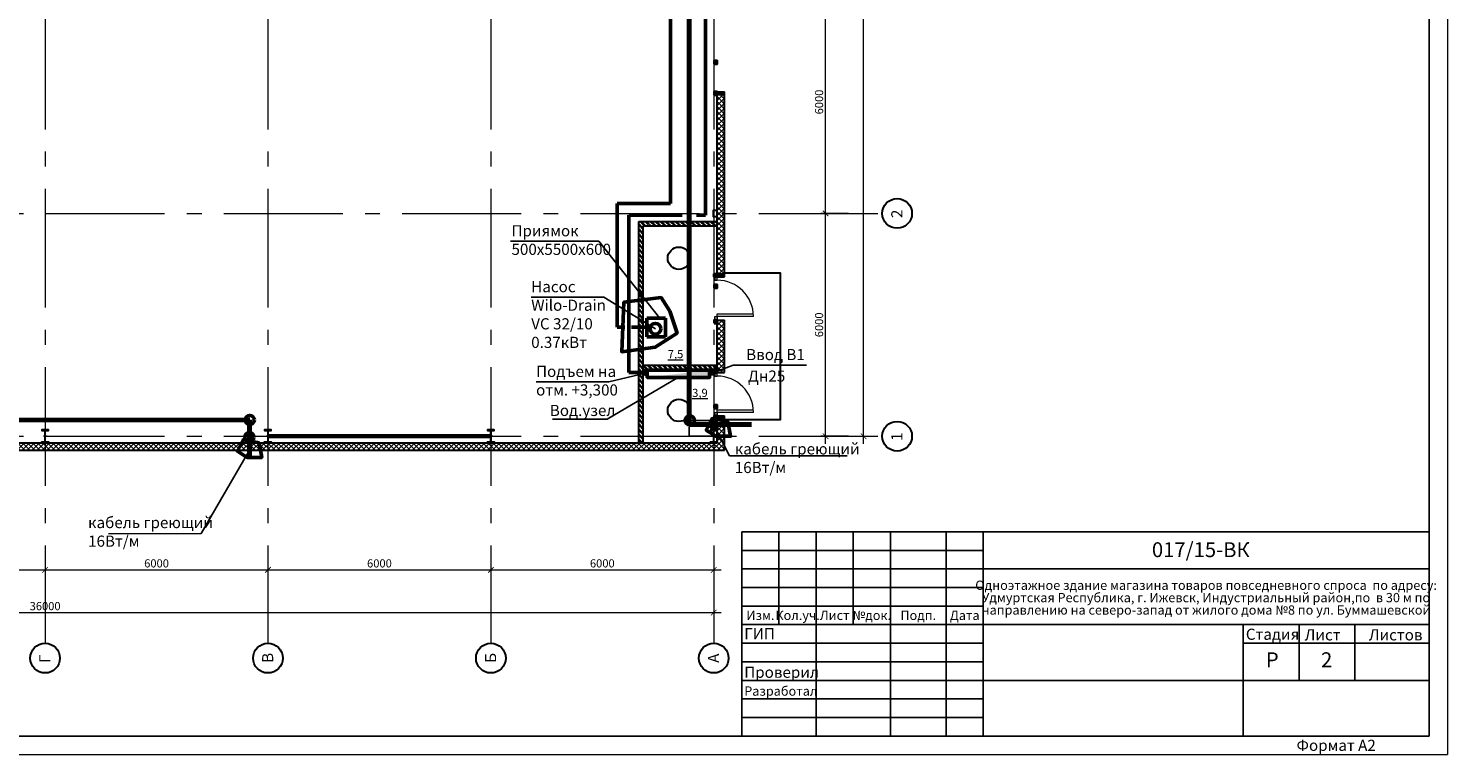
# Model space of a CAD drawing. Units: millimetres. Extents: x -169762482 to 40774, y -86404823 to 15228.
# Drawn here: x 30015 to 33835, y 6404 to 8360 of the extents above; entities that cross this region are included whole.
import ezdxf
from ezdxf.enums import TextEntityAlignment as Align

# ---------------------------------------------------------------- set-up
doc = ezdxf.new("R2010")
doc.units = ezdxf.units.MM
for name, pattern in [('DASHDOT2', [12.7, 6.35, -3.175, 0, -3.175]), ('gost6', [12, 8, -1.5, 1, -1.5]), ('SOLID_LINE', [0])]:
    doc.linetypes.add(name, pattern=pattern)
for name, color, linetype in [('0 VIEW0', 7, 'Continuous'), ('RAMKA', 7, 'Continuous'), ('ВК', 160, 'Continuous')]:
    doc.layers.add(name, color=color, linetype=linetype)
for name, color, linetype, lineweight in [('В1', 5, 'Continuous', 50), ('К1', 34, 'Continuous', 50), ('К2', 30, 'Continuous', 70), ('К3', 30, 'Continuous', 50)]:
    doc.layers.add(name, color=color, linetype=linetype, lineweight=lineweight)
doc.layers.add('Стены_Ном_пера__81', color=7, linetype='Continuous', lineweight=20, true_color=0x6a6a6a)
doc.styles.add('Arial', font='arial.ttf')
doc.styles.add('HELV', font='arial.ttf')
doc.styles.add('iso 300', font='isocpeur.ttf', dxfattribs={"height": 300})
doc.styles.add('iso300', font='isocpeur.ttf', dxfattribs={"height": 300})
doc.styles.add('ISOCPEUR', font='isocpeur.ttf')
doc.styles.add('Isocpeur 300', font='isocpeur.ttf', dxfattribs={"height": 300})
doc.styles.add('style2', font='isocpeur.ttf', dxfattribs={"width": 0.7, "height": 300})
doc.styles.add('Оформление5', font='isocpeur.ttf', dxfattribs={"height": 400})
doc.dimstyles.new('Йошкар', dxfattribs={"dimscale": 100, "dimtxt": 2.2, "dimasz": 1.5, "dimexe": 1.25, "dimexo": 0, "dimtad": 1, "dimdec": 0, "dimrnd": 0.001, "dimtxsty": 'Arial', "dimblk": 'ARCHTICK', "dimcen": 1.5, "dimdle": 2, "dimadec": 0, "dimazin": 2, "dimtfac": 0.75, "dimtdec": 0, "dimtmove": 1, "dimatfit": 3, "dimfxl": 1, "dimtolj": 1, "dimarcsym": 1})

# ---------------------------------------------------------------- blocks, each defined once
blk = doc.blocks.new('_ArchTick')
at = {"color": 0, "linetype": 'ByBlock', "const_width": 0.15}
blk.add_lwpolyline([(-0.5, -0.5), (0.5, 0.5)], dxfattribs=at)
blk = doc.blocks.new('*D360')
at = {"color": 0, "lineweight": -2, "ltscale": 400, "transparency": 16777216}
for p, q in [((-39041, -34151), (-39041, -27751)), ((-38421, -27951), (-39166, -27951)), ((-38421, -33951), (-39166, -33951))]:
    blk.add_line(p, q, dxfattribs=at)
at = {"layer": 'Defpoints', "color": 0, "ltscale": 400, "transparency": 16777216}
for p in [(-39041, -27951), (-38421, -27951), (-38421, -33951)]:
    blk.add_point(p, dxfattribs=at)
at = {"color": 0, "lineweight": -2, "ltscale": 400, "transparency": 16777216, "xscale": 150, "yscale": 150, "zscale": 150}
for p, rotation in [((-39041, -27951), 90), ((-39041, -33951), 270)]:
    blk.add_blockref('_ArchTick', p, dxfattribs=dict(at, rotation=rotation))
at = {"color": 0, "lineweight": 20, "ltscale": 400, "transparency": 16777216, "insert": (-39216, -30951), "char_height": 220, "attachment_point": 5, "rotation": 90, "style": 'Arial'}
blk.add_mtext('\\A1;6000', dxfattribs=at)
blk = doc.blocks.new('*D361')
at = {"color": 0, "lineweight": -2, "ltscale": 400, "transparency": 16777216}
for p, q in [((-39041, -28151), (-39041, -21751)), ((-39041, -21951), (-39166, -21951)), ((-38421, -27951), (-39166, -27951))]:
    blk.add_line(p, q, dxfattribs=at)
at = {"layer": 'Defpoints', "color": 0, "ltscale": 400, "transparency": 16777216}
for p in [(-39041, -21951), (-39041, -21951), (-38421, -27951)]:
    blk.add_point(p, dxfattribs=at)
at = {"color": 0, "lineweight": -2, "ltscale": 400, "transparency": 16777216, "xscale": 150, "yscale": 150, "zscale": 150}
for p, rotation in [((-39041, -21951), 90), ((-39041, -27951), 270)]:
    blk.add_blockref('_ArchTick', p, dxfattribs=dict(at, rotation=rotation))
at = {"color": 0, "lineweight": 20, "ltscale": 400, "transparency": 16777216, "insert": (-39216, -24951), "char_height": 220, "attachment_point": 5, "rotation": 90, "style": 'Arial'}
blk.add_mtext('\\A1;6000', dxfattribs=at)
blk = doc.blocks.new('*D364')
at = {"color": 0, "lineweight": -2, "ltscale": 400, "transparency": 16777216}
for p, q in [((-38019, -34151), (-38019, -3751)), ((-38421, -3951), (-37894, -3951)), ((-38421, -33951), (-37894, -33951))]:
    blk.add_line(p, q, dxfattribs=at)
at = {"layer": 'Defpoints', "color": 0, "ltscale": 400, "transparency": 16777216}
for p in [(-38421, -3951), (-38019, -3951), (-38421, -33951)]:
    blk.add_point(p, dxfattribs=at)
at = {"color": 0, "lineweight": -2, "ltscale": 400, "transparency": 16777216, "xscale": 150, "yscale": 150, "zscale": 150}
for p, rotation in [((-38019, -3951), 90), ((-38019, -33951), 270)]:
    blk.add_blockref('_ArchTick', p, dxfattribs=dict(at, rotation=rotation))
at = {"color": 0, "lineweight": 20, "ltscale": 400, "transparency": 16777216, "insert": (-38194, -18951), "char_height": 220, "attachment_point": 5, "rotation": 90, "style": 'Arial'}
blk.add_mtext('\\A1;30000', dxfattribs=at)
blk = doc.blocks.new('*D366')
at = {"color": 0, "lineweight": -2, "ltscale": 400, "transparency": 16777216}
for p, q in [((-66051, -37199), (-66051, -37674)), ((-60051, -37199), (-60051, -37674)), ((-66251, -37549), (-59851, -37549))]:
    blk.add_line(p, q, dxfattribs=at)
at = {"layer": 'Defpoints', "color": 0, "ltscale": 400, "transparency": 16777216}
for p in [(-66051, -37199), (-60051, -37199), (-60051, -37549)]:
    blk.add_point(p, dxfattribs=at)
at = {"color": 0, "lineweight": -2, "ltscale": 400, "transparency": 16777216, "xscale": 150, "yscale": 150, "zscale": 150, "rotation": 180}
blk.add_blockref('_ArchTick', (-66051, -37549), dxfattribs=at)
at = {"color": 0, "lineweight": -2, "ltscale": 400, "transparency": 16777216, "xscale": 150, "yscale": 150, "zscale": 150}
blk.add_blockref('_ArchTick', (-60051, -37549), dxfattribs=at)
at = {"color": 0, "lineweight": 20, "ltscale": 400, "transparency": 16777216, "insert": (-63051, -37374), "char_height": 220, "attachment_point": 5, "style": 'Arial'}
blk.add_mtext('\\A1;6000', dxfattribs=at)
blk = doc.blocks.new('*D367')
at = {"color": 0, "lineweight": -2, "ltscale": 400, "transparency": 16777216}
for p, q in [((-60051, -37199), (-60051, -37674)), ((-60251, -37549), (-53851, -37549)), ((-54051, -37549), (-54051, -37674))]:
    blk.add_line(p, q, dxfattribs=at)
at = {"layer": 'Defpoints', "color": 0, "ltscale": 400, "transparency": 16777216}
for p in [(-60051, -37199), (-54051, -37549), (-54051, -37549)]:
    blk.add_point(p, dxfattribs=at)
at = {"color": 0, "lineweight": -2, "ltscale": 400, "transparency": 16777216, "xscale": 150, "yscale": 150, "zscale": 150, "rotation": 180}
blk.add_blockref('_ArchTick', (-60051, -37549), dxfattribs=at)
at = {"color": 0, "lineweight": -2, "ltscale": 400, "transparency": 16777216, "xscale": 150, "yscale": 150, "zscale": 150}
blk.add_blockref('_ArchTick', (-54051, -37549), dxfattribs=at)
at = {"color": 0, "lineweight": 20, "ltscale": 400, "transparency": 16777216, "insert": (-57051, -37374), "char_height": 220, "attachment_point": 5, "style": 'Arial'}
blk.add_mtext('\\A1;6000', dxfattribs=at)
blk = doc.blocks.new('*D368')
at = {"color": 0, "lineweight": -2, "ltscale": 400, "transparency": 16777216}
for p, q in [((-54251, -37549), (-47851, -37549)), ((-54051, -37549), (-54051, -37674)), ((-48051, -37549), (-48051, -37674))]:
    blk.add_line(p, q, dxfattribs=at)
at = {"layer": 'Defpoints', "color": 0, "ltscale": 400, "transparency": 16777216}
for p in [(-54051, -37549), (-48051, -37549), (-48051, -37549)]:
    blk.add_point(p, dxfattribs=at)
at = {"color": 0, "lineweight": -2, "ltscale": 400, "transparency": 16777216, "xscale": 150, "yscale": 150, "zscale": 150, "rotation": 180}
blk.add_blockref('_ArchTick', (-54051, -37549), dxfattribs=at)
at = {"color": 0, "lineweight": -2, "ltscale": 400, "transparency": 16777216, "xscale": 150, "yscale": 150, "zscale": 150}
blk.add_blockref('_ArchTick', (-48051, -37549), dxfattribs=at)
at = {"color": 0, "lineweight": 20, "ltscale": 400, "transparency": 16777216, "insert": (-51051, -37374), "char_height": 220, "attachment_point": 5, "style": 'Arial'}
blk.add_mtext('\\A1;6000', dxfattribs=at)
blk = doc.blocks.new('*D369')
at = {"color": 0, "lineweight": -2, "ltscale": 400, "transparency": 16777216}
for p, q in [((-48251, -37549), (-41851, -37549)), ((-48051, -37549), (-48051, -37674)), ((-42051, -37549), (-42051, -37674))]:
    blk.add_line(p, q, dxfattribs=at)
at = {"layer": 'Defpoints', "color": 0, "ltscale": 400, "transparency": 16777216}
for p in [(-48051, -37549), (-42051, -37549), (-42051, -37549)]:
    blk.add_point(p, dxfattribs=at)
at = {"color": 0, "lineweight": -2, "ltscale": 400, "transparency": 16777216, "xscale": 150, "yscale": 150, "zscale": 150, "rotation": 180}
blk.add_blockref('_ArchTick', (-48051, -37549), dxfattribs=at)
at = {"color": 0, "lineweight": -2, "ltscale": 400, "transparency": 16777216, "xscale": 150, "yscale": 150, "zscale": 150}
blk.add_blockref('_ArchTick', (-42051, -37549), dxfattribs=at)
at = {"color": 0, "lineweight": 20, "ltscale": 400, "transparency": 16777216, "insert": (-45051, -37374), "char_height": 220, "attachment_point": 5, "style": 'Arial'}
blk.add_mtext('\\A1;6000', dxfattribs=at)
blk = doc.blocks.new('*D370')
at = {"color": 0, "lineweight": -2, "ltscale": 400, "transparency": 16777216}
for p, q in [((-78051, -37827), (-78051, -38825)), ((-78251, -38700), (-41851, -38700)), ((-42051, -38661), (-42051, -38825))]:
    blk.add_line(p, q, dxfattribs=at)
at = {"layer": 'Defpoints', "color": 0, "ltscale": 400, "transparency": 16777216}
for p in [(-78051, -37827), (-42051, -38661), (-42051, -38700)]:
    blk.add_point(p, dxfattribs=at)
at = {"color": 0, "lineweight": -2, "ltscale": 400, "transparency": 16777216, "xscale": 150, "yscale": 150, "zscale": 150, "rotation": 180}
blk.add_blockref('_ArchTick', (-78051, -38700), dxfattribs=at)
at = {"color": 0, "lineweight": -2, "ltscale": 400, "transparency": 16777216, "xscale": 150, "yscale": 150, "zscale": 150}
blk.add_blockref('_ArchTick', (-42051, -38700), dxfattribs=at)
at = {"color": 0, "lineweight": 20, "ltscale": 400, "transparency": 16777216, "insert": (-60051, -38525), "char_height": 220, "attachment_point": 5, "style": 'Arial'}
blk.add_mtext('\\A1;36000', dxfattribs=at)
blk = doc.blocks.new('A$C4BA46F86')
at = {"color": 212, "linetype": 'DASHDOT2', "lineweight": 20, "ltscale": 3}
blk.add_line((56, 0), (-56, 0), dxfattribs=at)
at = {"color": 0, "linetype": 'SOLID_LINE', "lineweight": 30}
for p, q in [((-6, 142.6), (-6, -142.6)), ((6, -142.6), (6, 142.6))]:
    blk.add_line(p, q, dxfattribs=at)
at = {"color": 212, "linetype": 'DASHDOT2', "lineweight": 20, "ltscale": 4}
blk.add_line((0, -175), (0, 175), dxfattribs=at)
at = {"color": 0, "lineweight": 30, "ltscale": 400}
for points in [[(18, 154.6), (90, 154.6), (90, 175), (-90, 175), (-90, 154.6), (-18, 154.6)], [(18, -154.6), (90, -154.6), (90, -175), (-90, -175), (-90, -154.6), (-18, -154.6)]]:
    blk.add_lwpolyline(points, dxfattribs=at)
at = {"color": 0, "linetype": 'SOLID_LINE', "lineweight": 30}
for centre, start, end in [((-18, 142.6), 0, 90), ((18, 142.6), 90, 180), ((-18, -142.6), 270, 0), ((18, -142.6), 180, 270)]:
    blk.add_arc(centre, 12, start, end, dxfattribs=at)
blk = doc.blocks.new('A$C27BB7C40')
at = {"linetype": 'ByBlock', "lineweight": 20, "transparency": 33554636}
h = blk.add_hatch(color=253, dxfattribs=at)
h.dxf.hatch_style = 1
h.paths.add_polyline_path([(-1075, 80), (-1150, 80), (-1150, 20), (-1075, 20)])
h.paths.add_polyline_path([(-20, 20), (-20, 80), (-95, 80), (-95, 20)])
at = {"color": 0, "lineweight": 20, "ltscale": 400}
blk.add_lwpolyline([(-95, 1060), (-95, 80), (-170, 80), (-170, 1055)], dxfattribs=at)
at = {"lineweight": 20}
for points in [[(-1170, 0), (-1170, 100), (-1150, 100), (-1150, 0)], [(-1150, 80), (-1150, 20), (-1075, 20), (-1075, 80)], [(-20, 80), (-20, 20), (-95, 20), (-95, 80)], [(0, 0), (0, 100), (-20, 100), (-20, 0)]]:
    blk.add_lwpolyline(points, close=True, dxfattribs=at)
at = {"color": 0, "lineweight": 20, "ltscale": 400}
blk.add_arc((-95, 80), 980, 90, 180, dxfattribs=at)
blk = doc.blocks.new('A$C0F3F3B7A')
at = {"lineweight": 20, "ltscale": 400, "transparency": 33554636}
h = blk.add_hatch(dxfattribs=at)
h.set_pattern_fill('ANSI37', color=0, scale=30)
h.set_pattern_definition([(45, (-1032947.46, -11304.06), (-67.351921, 67.351921), []), (135, (-1032947.46, -11304.06), (-67.351921, -67.351921), [])])
h.paths.add_polyline_path([(-41761.2, -30825.5), (-42041.2, -30825.5), (-42041.2, -29655.5), (-41761.2, -29655.5), (-41761.2, -24680.5), (-42041.2, -24680.5), (-42041.2, -22540.5), (-41761.2, -22540.5), (-41761.2, -17925.5), (-42041.2, -17925.5), (-42041.2, -16755.5), (-41761.2, -16755.5), (-41761.2, -15575.5), (-60651.2, -15575.5), (-60651.2, -16160), (-62791.2, -16160), (-62791.2, -15575.5), (-65676.2, -15575.5), (-65676.2, -11936.5), (-65677.5, -11936.5), (-65683.1, -10146.5), (-65676.2, -10146.5), (-65676.2, -3660.5), (-78426.2, -3660.5), (-78426.2, -28123.4), (-72224, -34325.5), (-41761.2, -34325.5), (-41761.2, -33405.5), (-42041.2, -33405.5), (-42041.2, -32235.5), (-41761.2, -32235.5)])
h.paths.add_polyline_path([(-41961.2, -30825.5), (-42041.2, -30825.5), (-42041.2, -29655.5), (-41961.2, -29655.5), (-41961.2, -24680.5), (-42041.2, -24680.5), (-42041.2, -22540.5), (-41961.2, -22540.5), (-41961.2, -17925.5), (-42041.2, -17925.5), (-42041.2, -16755.5), (-41961.2, -16755.5), (-41961.2, -15775.5), (-60651.2, -15775.5), (-60651.2, -16160), (-62791.2, -16160), (-62791.2, -15775.5), (-65961.2, -15775.5), (-65961.2, -15575.5), (-65876.2, -15575.5), (-65876.2, -11936.5), (-65677.5, -11936.5), (-65683.1, -10146.5), (-65876.2, -10146.5), (-65876.2, -3860.5), (-74776.2, -3860.5), (-74776.2, -3660.5), (-76261.2, -3660.3), (-76261.2, -3860.3), (-78226.2, -3860.5), (-78226.2, -28040.5), (-72141.2, -34125.5), (-41961.2, -34125.5), (-41961.2, -33405.5), (-42041.2, -33405.5), (-42041.2, -32235.5), (-41961.2, -32235.5)])
at = {"lineweight": 20, "ltscale": 400, "transparency": 33554610}
h = blk.add_hatch(dxfattribs=at)
h.set_pattern_fill('ANSI32', color=0, scale=10, angle=-90)
h.set_pattern_definition([(315, (-44010.12, -30916.85), (67.352, 67.352), []), (315, (-44010.12, -30961.75), (67.352, 67.352), [])])
h.paths.add_polyline_path([(-43951.2, -34125.5), (-43951.2, -30885.5), (-44071.2, -30885.5), (-44071.2, -34125.5)])
h.paths.add_polyline_path([(-43951.2, -30885.5), (-43951.2, -28285.5), (-41961.2, -28285.5), (-41961.2, -28165.5), (-44071.2, -28165.5), (-44071.2, -30885.5)])
h = blk.add_hatch(dxfattribs=at)
h.set_pattern_fill('ANSI32', color=0, scale=10, angle=90)
h.set_pattern_definition([(135, (-35207.51, -938414.46), (-67.351921, -67.351921), []), (135, (-35207.51, -938369.555), (-67.351921, -67.351921), [])])
h.paths.add_polyline_path([(-43951.2, -32035.5), (-43951.2, -32155.5), (-41961.2, -32155.5), (-41961.2, -32035.5)])
at = {"lineweight": 30, "ltscale": 400}
for p, q in [((-76261.2, -3660.1), (-78426.2, -3660.6)), ((-78426.2, -3660.6), (-78426.2, -28123.4)), ((-76261.2, -3860.1), (-78226.2, -3860.5)), ((-78226.2, -3860.5), (-78226.2, -28040.5)), ((-41961.2, -29655.5), (-41961.2, -24680.5)), ((-41761.2, -29655.5), (-41761.2, -24680.5)), ((-78426.2, -28123.4), (-72224, -34325.5)), ((-78226.2, -28040.5), (-72141.2, -34125.5)), ((-44071.2, -34125.5), (-44071.2, -28165.5)), ((-44071.2, -28165.5), (-41961.2, -28165.5)), ((-43951.2, -34125.5), (-43951.2, -28285.5)), ((-43951.2, -28285.5), (-41961.2, -28285.5)), ((-41961.2, -32235.5), (-41961.2, -30825.5)), ((-41761.2, -32235.5), (-41761.2, -30825.5)), ((-43951.2, -32035.5), (-41961.2, -32035.5)), ((-43951.2, -32155.5), (-41961.2, -32155.5)), ((-41961.2, -34125.5), (-41961.2, -33405.5)), ((-41761.2, -34125.5), (-41761.2, -33405.5)), ((-41961.2, -34125.5), (-41961.2, -33950.5)), ((-41761.2, -34325.5), (-41761.2, -33950.5)), ((-72224, -34325.5), (-41761.2, -34325.5)), ((-72141.2, -34125.5), (-41961.2, -34125.5))]:
    blk.add_line(p, q, dxfattribs=at)
at = {"color": 0, "lineweight": 30, "ltscale": 400}
for p, q in [((-41961.2, -24680.5), (-41761.2, -24680.5)), ((-41961.2, -29655.5), (-41761.2, -29655.5)), ((-41961.2, -30825.5), (-41761.2, -30825.5)), ((-41961.2, -32235.5), (-41761.2, -32235.5)), ((-41961.2, -33405.5), (-41761.2, -33405.5))]:
    blk.add_line(p, q, dxfattribs=at)
at = {"color": 3, "lineweight": 60, "ltscale": 400}
blk.add_line((-48057.2, -33950.5), (-54045.2, -33950.5), dxfattribs=at)
at = {"color": 14, "lineweight": 40, "ltscale": 400}
for points in [[(-42041.2, -23920.5), (-41961.2, -23920.5), (-41961.2, -23840.5), (-42041.2, -23840.5)], [(-42041.2, -29955.5), (-41961.2, -29955.5), (-41961.2, -29875.5), (-42041.2, -29875.5)], [(-42041.2, -30905.5), (-41961.2, -30905.5), (-41961.2, -30825.5), (-42041.2, -30825.5)], [(-42041.2, -32235.5), (-41961.2, -32235.5), (-41961.2, -32155.5), (-42041.2, -32155.5)], [(-42041.2, -33195.5), (-41961.2, -33195.5), (-41961.2, -33115.5), (-42041.2, -33115.5)]]:
    blk.add_lwpolyline(points, close=True, dxfattribs=at)
at = {"color": 0, "lineweight": 20, "ltscale": 400}
for points in [[(-41961.2, -24680.5), (-41961.2, -28165.5), (-44071.2, -28165.5), (-44071.2, -34125.5), (-48051.2, -34125.5), (-48051.2, -33950.5), (-54051.2, -33950.5), (-54051.2, -34125.5), (-72141.2, -34125.5), (-74215, -32051.8), (-72857.3, -30694.1), (-74794.8, -28756.6)], [(-41961.2, -30825.5), (-41961.2, -32035.5), (-43951.2, -32035.5), (-43951.2, -28285.5), (-41961.2, -28285.5), (-41961.2, -29655.5)], [(-41961.2, -33405.5), (-41961.2, -34125.5), (-43951.2, -34125.5), (-43951.2, -32155.5), (-41961.2, -32155.5), (-41961.2, -32235.5)]]:
    blk.add_lwpolyline(points, dxfattribs=at)
at = {"color": 142, "lineweight": 40, "ltscale": 400}
for points in [[(-42041.2, -24760.5), (-41961.2, -24760.5), (-41961.2, -24680.5), (-42041.2, -24680.5)], [(-42041.2, -29575.5), (-41961.2, -29575.5), (-41961.2, -29655.5), (-42041.2, -29655.5)], [(-42041.2, -33485.5), (-41961.2, -33485.5), (-41961.2, -33405.5), (-42041.2, -33405.5)]]:
    blk.add_lwpolyline(points, close=True, dxfattribs=at)
at = {"color": 0, "lineweight": 30, "ltscale": 400}
blk.add_lwpolyline([(-41961.2, -27870.5), (-42071.2, -27870.5), (-42071.2, -28030.5), (-41961.2, -28030.5)], close=True, dxfattribs=at)
at = {"lineweight": 30}
for centre in [(-42989.1, -29158), (-42989.1, -33255.3)]:
    blk.add_circle(centre, 300, dxfattribs=at)
at = {"layer": '0 VIEW0', "color": 212, "linetype": 'gost6', "lineweight": 18, "ltscale": 400}
for p, q in [((-60051.2, -3288.6), (-60051.2, -39525.4)), ((-54051.2, -3288.6), (-54051.2, -39525.4)), ((-48051.2, -3288.6), (-48051.2, -39525.4)), ((-42051.2, -3288.6), (-42051.2, -39525.4)), ((-79236.1, -27950.5), (-37514.7, -27950.5)), ((-79236.1, -33950.5), (-37514.7, -33950.5))]:
    blk.add_line(p, q, dxfattribs=at)
at = {"layer": '0 VIEW0', "color": 0, "lineweight": 30, "ltscale": 400}
for centre in [(-37114.7, -27950.5), (-37114.7, -33950.5), (-60051.2, -39925.4), (-54051.2, -39925.4), (-48051.2, -39925.4), (-42051.2, -39925.4)]:
    blk.add_circle(centre, 400, dxfattribs=at)
at = {"color": 0, "lineweight": 20, "ltscale": 400}
for p in [(-60051.2, -33950.5), (-54051.2, -33950.5), (-48051.2, -33950.5), (-42051.2, -33950.5)]:
    blk.add_blockref('A$C4BA46F86', p, dxfattribs=at)
at = {"layer": '0 VIEW0', "color": 0, "linetype": 'ByBlock', "lineweight": 100, "ltscale": 100, "style": 'HELV'}
for s, p in [('2', (-36972.3, -28076.6)), ('1', (-36972.3, -34076.6)), ('Г', (-59908.9, -40051.6)), ('В', (-53908.9, -40051.6)), ('Б', (-47908.9, -40051.6)), ('А', (-41908.9, -40051.6))]:
    blk.add_text(s, height=300, rotation=90, dxfattribs=at).set_placement(p)
at = {"color": 0, "lineweight": 20, "ltscale": 400}
for base, p1, p2, angle, picture, middle in [((-38018.7, -3950.5), (-38421, -33950.5), (-38421, -3950.5), 90, '*D364', (-38193.6, -18950.5)), ((-39040.9, -21950.5), (-38421, -27950.5), (-39040.9, -21950.5), 90, '*D361', (-39215.7, -24950.5)), ((-39040.9, -27950.5), (-38421, -33950.5), (-38421, -27950.5), 90, '*D360', (-39215.7, -30950.5)), ((-60051.2, -37548.7), (-66051.2, -37199.1), (-60051.2, -37199.1), 180, '*D366', (-63051.2, -37373.9)), ((-54051.2, -37548.7), (-60051.2, -37199.1), (-54051.2, -37548.7), 180, '*D367', (-57051.2, -37373.9)), ((-48051.2, -37548.7), (-54051.2, -37548.7), (-48051.2, -37548.7), 180, '*D368', (-51051.2, -37373.9)), ((-42051.2, -37548.7), (-48051.2, -37548.7), (-42051.2, -37548.7), 180, '*D369', (-45051.2, -37373.9)), ((-42051.2, -38700), (-78051.2, -37827.1), (-42051.2, -38660.9), 180, '*D370', (-60051.2, -38525.1))]:
    dim = blk.add_linear_dim(base=base, p1=p1, p2=p2, angle=angle, dimstyle='Йошкар', dxfattribs=at)
    dim.commit()
    dim.dimension.update_dxf_attribs({"geometry": picture, "text_midpoint": middle})

msp = doc.modelspace()

# ---------------------------------------------------------------- hatches: boundary and pattern name
at = {"lineweight": 20, "ltscale": 400, "transparency": 33554687}
h = msp.add_hatch(dxfattribs=at)
h.set_pattern_fill('ANSI31', color=1, angle=-90)
h.set_pattern_definition([(315, (30731.871, 98288.1214), (2.24506403, 2.24506403), [])])
h.paths.add_polyline_path([(31888.66, 8181.02), (31888.66, 8188.77), (31868.66, 8188.77), (31868.66, 8181.02)])
h = msp.add_hatch(dxfattribs=at)
h.set_pattern_fill('ANSI31', color=1, angle=-90)
h.set_pattern_definition([(315, (30731.871, 97798.6214), (2.24506403, 2.24506403), [])])
h.paths.add_polyline_path([(31888.66, 7691.52), (31888.66, 7699.27), (31868.66, 7699.27), (31868.66, 7691.52)])
msp.add_hatch(color=256).paths.add_polyline_path([(31848.41, 7439.8), (31848.41, 7420.08), (31680.74, 7420.08)])
h = msp.add_hatch(dxfattribs=at)
h.set_pattern_fill('ANSI31', color=1, angle=-90)
h.set_pattern_definition([(315, (30731.871, 97415.6214), (2.24506403, 2.24506403), [])])
h.paths.add_polyline_path([(31888.66, 7308.52), (31888.66, 7316.27), (31868.66, 7316.27), (31868.66, 7308.52)])
at = {"layer": 'ВК'}
h = msp.add_hatch(color=256, dxfattribs=at)
h.dxf.hatch_style = 1
h.paths.add_polyline_path([(31679.11, 7433.58, 0.8608216), (31671.87, 7432.49, 0.8608216), (31679.11, 7431.41)])

# ---------------------------------------------------------------- linework, layer by layer
at = {"color": 7, "lineweight": 15, "ltscale": 0.2}
for p in [(33835.23, 10604.49), (27895.23, 6404.49)]:
    msp.add_line(p, (33835.23, 6404.49), dxfattribs=at)
at = {"color": 7}
for p, q in [((33785.23, 10554.49), (33785.23, 6454.49)), ((31935.23, 7004.49), (33785.23, 7004.49)), ((31935.23, 6454.49), (31935.23, 7004.49)), ((32035.23, 7004.49), (32035.23, 6754.49)), ((32035.23, 7004.49), (32035.23, 6754.49)), ((32135.23, 7004.49), (32135.23, 6454.49)), ((32235.23, 7004.49), (32235.23, 6754.49)), ((32335.23, 7004.49), (32335.23, 6454.49)), ((32485.23, 7004.49), (32485.23, 6454.49)), ((32585.23, 7004.49), (32585.23, 6454.49)), ((33785.23, 7004.49), (33785.23, 6454.49)), ((31935.23, 6954.49), (32585.23, 6954.49)), ((32585.23, 6904.49), (31935.23, 6904.49)), ((32585.23, 6904.49), (33785.23, 6904.49)), ((31935.23, 6854.49), (32585.23, 6854.49)), ((31935.23, 6804.49), (32585.23, 6804.49)), ((33285.23, 6454.49), (33285.23, 6754.49)), ((33435.23, 6604.49), (33435.23, 6754.49)), ((33585.23, 6754.49), (33585.23, 6604.49)), ((31935.23, 6704.49), (32585.23, 6704.49)), ((33785.23, 6704.49), (33285.23, 6704.49)), ((31935.23, 6654.49), (32585.23, 6654.49)), ((31935.23, 6604.49), (32585.23, 6604.49)), ((32585.23, 6604.49), (33785.23, 6604.49)), ((31935.23, 6554.49), (32585.23, 6554.49)), ((31935.23, 6504.49), (32585.23, 6504.49)), ((28095.23, 6454.49), (33785.23, 6454.49)), ((33785.23, 6454.49), (31935.23, 6454.49))]:
    msp.add_line(p, q, dxfattribs=at)
for p, q in [((31312.44, 7786.74), (31550.04, 7786.74)), ((31713.93, 7580.48), (31550.04, 7786.74)), ((31368.28, 7636.22), (31563.87, 7636.22)), ((31702.64, 7551.04), (31563.87, 7636.22)), ((31855.36, 7431.38), (31912.3, 7453.01)), ((31912.3, 7453.01), (32108.94, 7453.01)), ((31760.24, 7418.04), (31572.66, 7307.67)), ((31675.57, 7431.44), (31577.05, 7408.09)), ((31381.45, 7408.09), (31577.05, 7408.09)), ((31425.56, 7307.36), (31572.66, 7307.67)), ((31793.66, 7304.27), (31900.65, 7304.27)), ((31793.66, 7261.77), (31793.66, 7286.93)), ((31859.66, 7261.77), (31793.66, 7261.77)), ((30609.66, 7224.27), (30479.64, 6999.43)), ((30230.05, 6999.12), (30479.64, 6999.43))]:
    msp.add_line(p, q)
at = {"linetype": 'Continuous'}
msp.add_line((31935.23, 6754.49), (33785.23, 6754.49), dxfattribs=at)
at = {"color": 0, "lineweight": 20, "ltscale": 400}
for points in [[(31868.66, 8181.02), (31888.66, 8181.02), (31888.66, 8188.77), (31868.66, 8188.77)], [(31868.66, 7691.52), (31888.66, 7691.52), (31888.66, 7699.27), (31868.66, 7699.27)], [(31868.66, 7308.52), (31888.66, 7308.52), (31888.66, 7316.27), (31868.66, 7316.27)]]:
    msp.add_lwpolyline(points, close=True, dxfattribs=at)
at = {"color": 0, "lineweight": 30, "ltscale": 400}
msp.add_lwpolyline([(31888.66, 7691.27), (31888.66, 7701.27), (32038.66, 7701.27), (32038.66, 7316.27), (32038.66, 7306.27), (31888.66, 7306.27)], dxfattribs=at)
at = {"color": 5, "lineweight": 53}
for points in [[(31680.74, 7439.8), (31848.41, 7439.8)], [(31848.41, 7439.8), (31848.41, 7439.8), (31848.41, 7420.08), (31680.74, 7420.08), (31680.74, 7420.32)], [(31680.74, 7420.32), (31680.74, 7439.8)]]:
    msp.add_lwpolyline(points, dxfattribs=at)
at = {"color": 86}
msp.add_lwpolyline([(31858.91, 7293.49), (31902.13, 7209.28), (32218.92, 7209.28)], dxfattribs=at)
at = {"layer": 'В1'}
for p, q in [((31837.04, 7856.94), (31837.04, 8691.19)), ((31630.78, 7856.94), (31774.64, 7856.94)), ((31630.78, 7856.94), (31630.78, 7433.12)), ((31813.19, 7856.94), (31837.04, 7856.94)), ((31680.74, 7433.12), (31630.78, 7433.12)), ((31680.74, 7433.12), (31669.66, 7433.12)), ((31854.52, 7433.12), (31848.41, 7433.12))]:
    msp.add_line(p, q, dxfattribs=at)
for centre in [(31675.57, 7432.49), (31856.13, 7432.85)]:
    msp.add_circle(centre, 3.7, dxfattribs=at)
at = {"layer": 'К1'}
for p, q in [((31743.45, 7888.48), (31743.45, 8647.85)), ((31599.67, 7888.48), (31743.45, 7888.48)), ((31599.67, 7555.39), (31599.67, 7888.48)), ((31679.66, 7579.77), (31679.66, 7529.77)), ((31729.66, 7579.77), (31679.66, 7579.77)), ((31729.66, 7529.77), (31729.66, 7579.77)), ((31599.67, 7555.39), (31620.25, 7555.39)), ((31693.19, 7555.39), (31638.38, 7555.39)), ((31679.66, 7529.77), (31729.66, 7529.77))]:
    msp.add_line(p, q, dxfattribs=at)
at = {"layer": 'К1', "color": 2}
for points in [[(31741.62, 7598.28), (31717.77, 7635.01), (31617.91, 7622.6), (31611.95, 7489.06), (31702.37, 7501.47), (31760.99, 7539.7), (31741.62, 7598.28)], [(31897.86, 7301), (31854.97, 7309.13), (31839.48, 7278.18), (31865.26, 7261.77), (31904.82, 7261.77), (31897.86, 7301)], [(30635.87, 7244.03), (30592.99, 7252.17), (30577.5, 7221.22), (30603.28, 7204.8), (30642.83, 7204.8), (30635.87, 7244.03)]]:
    msp.add_lwpolyline(points, dxfattribs=at)
at = {"layer": 'К1'}
msp.add_circle((31702.64, 7551.04), 14.53, dxfattribs=at)
at = {"layer": 'К2', "color": 86}
for p, q in [((31793.66, 9019.27), (31793.66, 7293.55)), ((30610.67, 7305.62), (28908.74, 7305.07)), ((30609.66, 7306.34), (30609.66, 7203.23)), ((31793.66, 7293.55), (31960.95, 7293.46))]:
    msp.add_line(p, q, dxfattribs=at)
at = {"layer": 'К3', "color": 86, "lineweight": 50}
for centre, radius in [((30610.67, 7305.62), 12.27), ((31795.23, 7304.27), 12.27), ((31858.91, 7293.49), 9.76), ((30609.66, 7259.5), 12.27)]:
    msp.add_circle(centre, radius, dxfattribs=at)

# ---------------------------------------------------------------- block references
at = {"color": 0, "lineweight": 20, "ltscale": 400, "xscale": 0.1, "yscale": 0.1, "zscale": 0.1}
msp.add_blockref('A$C0F3F3B7A', (36064.78, 10656.82), dxfattribs=at)
at = {"color": 0, "lineweight": 20, "ltscale": 400, "xscale": 0.1, "yscale": 0.1, "zscale": 0.1, "rotation": 270}
for p in [(31860.66, 7574.27), (31860.66, 7316.27)]:
    msp.add_blockref('A$C27BB7C40', p, dxfattribs=at)

# ---------------------------------------------------------------- texts
at = {"linetype": 'Continuous', "style": 'iso300'}
for s, p in [('Изм.', (31985.23, 6779.49)), ('Кол.уч.', (32085.23, 6779.49)), ('Лист', (32185.23, 6779.49)), ('№док.', (32285.23, 6779.49)), ('Подп.', (32410.23, 6779.49)), ('Дата', (32535.23, 6779.49))]:
    msp.add_text(s, height=25, dxfattribs=at).set_placement(p, align=Align.MIDDLE_CENTER)
at = {"char_height": 30, "attachment_point": 1, "style": 'iso 300'}
for s, insert, width in [('Приямок\\P500x5500х600', (31315.18, 7830), 248.7559), ('Насос\\PWilo-Drain VC 32/10\\P0.37кВт', (31368.28, 7679.49), 248.7559), ('Ввод В1', (31946.83, 7496.58), 453.196), ('Подъем на отм. +3,300', (31381.45, 7451.35), 248.7559), ('Дн25', (31951.88, 7438.69), 453.196), ('Вод.узел', (31418.41, 7346.24), 226.598), ('кабель греющий\\P16Вт/м', (31916.29, 7242.65), 398.8221), ('кабель греющий\\P16Вт/м', (30175.41, 7044.29), 398.8221)]:
    msp.add_mtext(s, dxfattribs=dict(at, insert=insert, width=width))
at = {"color": 0, "lineweight": 20, "ltscale": 400, "char_height": 22, "attachment_point": 5, "style": 'Arial'}
for s, insert in [('\\A1;{\\L7,5}', (31756.84, 7482.83)), ('\\A1;{\\L3,9}', (31822.5, 7378.49))]:
    msp.add_mtext(s, dxfattribs=dict(at, insert=insert))
at = {"attachment_point": 2, "style": 'style2'}
for s, insert, char_height, width, line_spacing_factor in [('{\\W1;017/15-ВК}', (33170.67, 6976.25), 40, 594.5363, 0.5), ('{\\W1;Одноэтажное здание магазина товаров повседневного спроса  по адресу: Удмуртская Республика, г. Ижевск, Индустриальный район,по  в 30 м по направлению на северо-запад от жилого дома №8 по ул. Буммашевской}', (33185.02, 6873.06), 25, 1279.2329, 0.8)]:
    msp.add_mtext(s, dxfattribs=dict(at, insert=insert, char_height=char_height, width=width, line_spacing_factor=line_spacing_factor))
at = {"linetype": 'Continuous', "attachment_point": 4, "style": 'ISOCPEUR'}
for s, insert, char_height in [('{ГИП}', (31941.75, 6726.1), 30), ('Проверил', (31941.75, 6622.36), 30), ('{Разработал}', (31941.75, 6572.36), 25)]:
    msp.add_mtext(s, dxfattribs=dict(at, insert=insert, char_height=char_height))
at = {"color": 7, "attachment_point": 1, "style": 'Isocpeur 300'}
for s, insert, char_height, width in [('Лист', (33450.47, 6741.99), 30, 129.7619), ('Р', (33345.89, 6679.93), 40, 1383.0064), ('2', (33494.46, 6679.93), 40, 1383.0064)]:
    msp.add_mtext(s, dxfattribs=dict(at, insert=insert, char_height=char_height, width=width))
at = {"layer": 'RAMKA', "linetype": 'Continuous', "lineweight": 25, "char_height": 30, "attachment_point": 1, "style": 'Isocpeur 300'}
for s, insert, width in [('Стадия', (33292.09, 6743.6), 172.619), ('Листов', (33623.14, 6741.99), 175)]:
    msp.add_mtext(s, dxfattribs=dict(at, insert=insert, width=width))
at = {"layer": 'Стены_Ном_пера__81', "color": 7, "insert": (33535.23, 6429.49), "char_height": 30, "width": 500, "attachment_point": 5, "style": 'Оформление5'}
msp.add_mtext('{\\C256;Формат А2}', dxfattribs=at)

doc.saveas('drawing.dxf')
